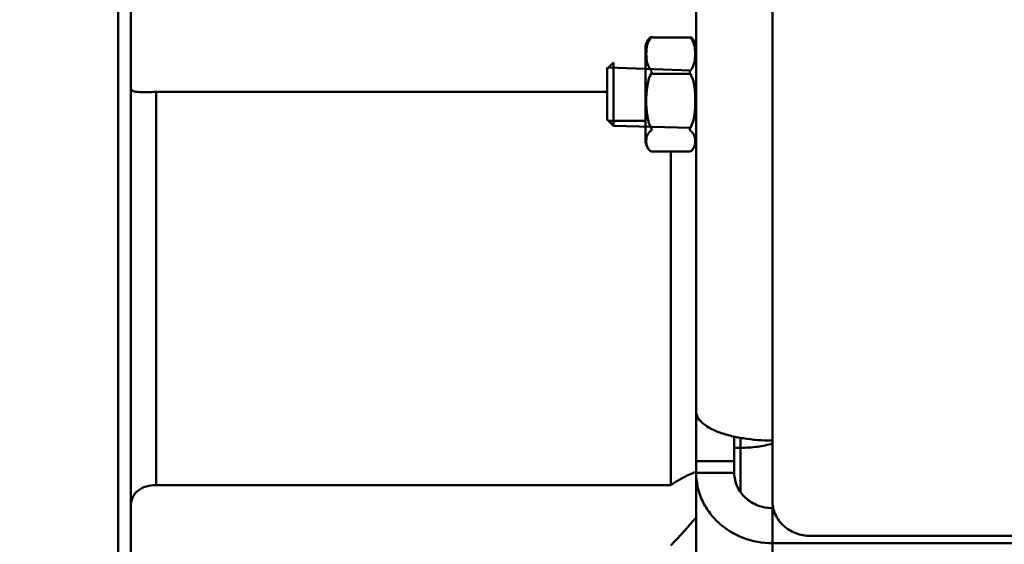
# Model space of a CAD drawing. Units: millimetres. Extents: x -722 to 1729, y -618 to 1635.
# Drawn here: x 1248 to 1325, y 865 to 906 of the extents above; entities that cross this region are included whole.
import ezdxf

# ---------------------------------------------------------------- set-up
doc = ezdxf.new("R2010")
doc.units = ezdxf.units.MM
doc.header["$LTSCALE"] = 65.395
doc.header["$PDMODE"] = 3
doc.header["$PDSIZE"] = 0.3125
doc.layers.get('Defpoints').update_dxf_attribs({"linetype": 'CONTINUOUS'})
doc.layers.add('AM_0 ( Kontur 0.5 )', color=7, linetype='CONTINUOUS', lineweight=50)
doc.layers.add('AM_5 ( Bemassung)', color=3, linetype='CONTINUOUS', lineweight=25)
doc.styles.get("Standard").update_dxf_attribs({"font": 'arial.ttf'})
doc.dimstyles.new('BENUTZERDEFINIERTE NORM$0', dxfattribs={"dimtxt": 3.5, "dimasz": 2.5, "dimexe": 1, "dimexo": 0, "dimgap": 1.5, "dimtad": 1, "dimdsep": 46, "dimtxsty": 'STANDARD', "dimcen": 0, "dimclrd": 256, "dimclre": 256, "dimclrt": 6, "dimadec": 0, "dimazin": 2, "dimtp": 0.1, "dimtm": 0.1, "dimtfac": 0.71, "dimtmove": 0, "dimatfit": 3, "dimfxl": 1, "dimlwd": -1, "dimlwe": -1, "dimarcsym": 0})

# ---------------------------------------------------------------- blocks, each defined once
blk = doc.blocks.new('*D11')
at = {"layer": 'AM_5 ( Bemassung)', "transparency": 16777216}
for p, q in [((1183.357, 1360.874), (1596.362, 1360.874)), ((1576.362, 644.867), (1576.362, 1310.874)), ((1478.925, 594.867), (1596.362, 594.867))]:
    blk.add_line(p, q, dxfattribs=at)
for points in [[(1568.028, 1310.874), (1584.695, 1310.874), (1576.362, 1360.874)], [(1568.028, 644.867), (1584.695, 644.867), (1576.362, 594.867)]]:
    blk.add_solid(points, dxfattribs=at)
at = {"layer": 'Defpoints', "color": 0, "transparency": 16777216}
for p in [(1183.357, 1360.874), (1576.362, 1360.874), (1478.925, 594.867)]:
    blk.add_point(p, dxfattribs=at)
at = {"layer": 'AM_5 ( Bemassung)', "color": 6, "transparency": 16777216, "insert": (1510.622, 947.411), "char_height": 70, "attachment_point": 5, "rotation": 90}
blk.add_mtext('766', dxfattribs=at)
blk = doc.blocks.new('*D21')
at = {"layer": 'AM_5 ( Bemassung)', "transparency": 16777216}
for p, q in [((936.788, 1036.116), (936.788, 1543.57)), ((1479.425, 605.867), (1479.425, 1543.57)), ((1429.425, 1523.57), (986.788, 1523.57))]:
    blk.add_line(p, q, dxfattribs=at)
for points in [[(986.788, 1531.904), (986.788, 1515.237), (936.788, 1523.57)], [(1429.425, 1531.904), (1429.425, 1515.237), (1479.425, 1523.57)]]:
    blk.add_solid(points, dxfattribs=at)
at = {"layer": 'Defpoints', "color": 0, "transparency": 16777216}
for p in [(936.788, 1523.57), (936.788, 1036.116), (1479.425, 605.867)]:
    blk.add_point(p, dxfattribs=at)
at = {"layer": 'AM_5 ( Bemassung)', "color": 6, "transparency": 16777216, "insert": (1228.553, 1589.334), "char_height": 70, "attachment_point": 5}
blk.add_mtext('543', dxfattribs=at)

msp = doc.modelspace()

# ---------------------------------------------------------------- linework, layer by layer
at = {"layer": 'AM_0 ( Kontur 0.5 )'}
for p, q in [((1300.857, 1219.042), (1300.857, 818.964)), ((1306.857, 1081.207), (1306.857, 868.046)), ((1255.357, 1000.31), (1255.357, 828.31)), ((1256.357, 999.31), (1256.357, 829.31)), ((1297.309, 904.583), (1297.353, 904.606)), ((1300.404, 904.544), (1297.309, 904.544)), ((1296.857, 903.637), (1296.857, 896.498)), ((1293.907, 902.12), (1294.357, 902.57)), ((1294.357, 901.027), (1294.357, 902.57)), ((1293.857, 898.07), (1293.857, 902.17)), ((1293.857, 902.07), (1293.907, 902.12)), ((1293.957, 902.17), (1300.404, 901.943)), ((1300.404, 901.666), (1297.309, 901.666)), ((1294.357, 897.57), (1294.357, 901.027)), ((1258.357, 900.245), (1258.357, 869.286)), ((1258.357, 900.245), (1293.857, 900.245)), ((1293.857, 898.07), (1293.907, 898.02)), ((1293.907, 898.02), (1294.357, 897.57)), ((1293.957, 897.97), (1296.857, 897.97)), ((1300.404, 897.43), (1294.357, 897.57)), ((1297.309, 895.557), (1297.353, 895.534)), ((1297.309, 895.557), (1300.404, 895.557)), ((1298.857, 869.286), (1298.857, 895.534)), ((1303.857, 873.101), (1303.857, 870.243)), ((1304.357, 873.002), (1304.357, 868.716)), ((1303.857, 871.167), (1300.857, 871.167)), ((1300.857, 870.243), (1303.857, 870.243)), ((1258.357, 869.286), (1298.857, 869.286)), ((1306.857, 867.471), (1306.857, 812.272)), ((1306.922, 867.471), (1306.857, 867.471)), ((1309.857, 865.274), (1357.857, 865.274)), ((1352.857, 864.7), (1306.857, 864.7))]:
    msp.add_line(p, q, dxfattribs=at)
for centre, radius, start, end in [((1298.107, 903.642), 1.25, 142.71779, 180), ((1299.607, 903.642), 1.25, 0, 37.28221), ((1298.107, 896.498), 1.25, 180, 217.28221), ((1299.607, 896.498), 1.25, 322.71779, 0), ((1304.357, 867.892), 4.329, 90.00182, 96.63606), ((1303.188, 863.761), 6.962, 109.56396, 109.80145)]:
    msp.add_arc(centre, radius, start, end, dxfattribs=at)
msp.add_ellipse((1297.667, 865.391), major_axis=(5.149, 5.149), ratio=0.198912, start_param=-1.538586, end_param=-1.114202, dxfattribs=at)
for points, knots in [([(1297.309, 901.943), (1297.001, 902.273), (1296.863, 903.243), (1297.001, 904.214), (1297.309, 904.544)], [0, 0, 0, 0, 0.5, 1, 1, 1, 1]), ([(1297.309, 904.583), (1297.288, 904.569), (1297.216, 904.516), (1297.151, 904.451), (1297.112, 904.399)], [0, 0, 0, 0, 0.275904, 1, 1, 1, 1]), ([(1297.353, 904.606), (1297.359, 904.606), (1297.334, 904.565), (1297.322, 904.558), (1297.309, 904.544)], [0, 0, 0, 0, 0.229826, 1, 1, 1, 1]), ([(1300.601, 904.399), (1300.589, 904.416), (1300.531, 904.485), (1300.462, 904.544), (1300.404, 904.583)], [0, 0, 0, 0, 0.227849, 1, 1, 1, 1]), ([(1300.404, 904.544), (1300.712, 904.214), (1300.85, 903.243), (1300.712, 902.273), (1300.404, 901.943)], [0, 0, 0, 0, 0.5, 1, 1, 1, 1]), ([(1297.309, 897.43), (1297.13, 897.742), (1296.961, 898.467), (1296.917, 899.548), (1296.961, 900.628), (1297.13, 901.353), (1297.309, 901.666)], [0, 0, 0, 0, 0.249483, 0.5, 0.750517, 1, 1, 1, 1]), ([(1297.357, 901.82), (1297.357, 901.832), (1297.353, 901.877), (1297.331, 901.919), (1297.309, 901.943)], [0, 0, 0, 0, 0.277087, 1, 1, 1, 1]), ([(1300.404, 901.943), (1300.397, 901.935), (1300.369, 901.9), (1300.357, 901.854), (1300.357, 901.82)], [0, 0, 0, 0, 0.229714, 1, 1, 1, 1]), ([(1300.404, 901.666), (1300.583, 901.353), (1300.752, 900.628), (1300.796, 899.548), (1300.752, 898.467), (1300.583, 897.742), (1300.404, 897.43)], [0, 0, 0, 0, 0.249483, 0.5, 0.750517, 1, 1, 1, 1]), ([(1256.357, 900.565), (1256.357, 900.535), (1256.365, 900.475), (1256.426, 900.378), (1256.564, 900.302), (1256.886, 900.238), (1257.163, 900.239), (1257.367, 900.239)], [0, 0, 0, 0, 0.078106, 0.153663, 0.287594, 0.470965, 1, 1, 1, 1]), ([(1257.367, 900.239), (1257.445, 900.239), (1257.774, 900.241), (1258.104, 900.245), (1258.357, 900.245)], [0, 0, 0, 0, 0.234593, 1, 1, 1, 1]), ([(1297.112, 895.74), (1297.032, 895.845), (1296.937, 896.094), (1296.922, 896.476), (1296.99, 896.879), (1297.182, 897.107), (1297.309, 897.192)], [0, 0, 0, 0, 0.247575, 0.478855, 0.714352, 1, 1, 1, 1]), ([(1297.309, 897.43), (1297.334, 897.386), (1297.377, 897.305), (1297.338, 897.212), (1297.309, 897.192)], [0, 0, 0, 0, 0.587977, 1, 1, 1, 1]), ([(1300.404, 897.192), (1300.375, 897.212), (1300.336, 897.305), (1300.379, 897.386), (1300.404, 897.43)], [0, 0, 0, 0, 0.412349, 1, 1, 1, 1]), ([(1300.404, 897.192), (1300.531, 897.107), (1300.723, 896.879), (1300.791, 896.476), (1300.776, 896.094), (1300.681, 895.845), (1300.601, 895.74)], [0, 0, 0, 0, 0.285648, 0.521145, 0.752425, 1, 1, 1, 1]), ([(1297.309, 895.557), (1297.288, 895.571), (1297.216, 895.624), (1297.151, 895.689), (1297.112, 895.74)], [0, 0, 0, 0, 0.275904, 1, 1, 1, 1]), ([(1300.601, 895.74), (1300.589, 895.724), (1300.531, 895.655), (1300.462, 895.596), (1300.404, 895.557)], [0, 0, 0, 0, 0.227849, 1, 1, 1, 1]), ([(1306.857, 872.791), (1306.089, 872.791), (1304.965, 872.87), (1303.553, 873.153), (1302.648, 873.43), (1301.898, 873.768), (1301.329, 874.157), (1300.954, 874.593), (1300.857, 874.933), (1300.857, 875.087)], [0, 0, 0, 0, 0.337054, 0.492032, 0.631524, 0.752033, 0.851845, 0.932297, 1, 1, 1, 1]), ([(1306.863, 872.559), (1306.479, 872.441), (1305.646, 872.274), (1304.8, 872.221), (1304.357, 872.221)], [0, 0, 0, 0, 0.474896, 1, 1, 1, 1]), ([(1300.829, 870.311), (1300.664, 870.252), (1299.975, 869.974), (1299.326, 869.603), (1298.857, 869.286)], [0, 0, 0, 0, 0.237036, 1, 1, 1, 1]), ([(1306.857, 864.7), (1306.078, 864.7), (1304.523, 864.98), (1302.848, 866.005), (1301.841, 867.137), (1301.099, 868.411), (1300.857, 869.52), (1300.857, 870.243)], [0, 0, 0, 0, 0.258739, 0.51227, 0.636795, 0.759506, 1, 1, 1, 1]), ([(1306.857, 867.471), (1306.467, 867.471), (1305.69, 867.612), (1304.694, 868.22), (1304.017, 869.141), (1303.857, 869.881), (1303.857, 870.243)], [0, 0, 0, 0, 0.259065, 0.512915, 0.759203, 1, 1, 1, 1]), ([(1258.357, 869.286), (1258.09, 869.286), (1257.574, 869.219), (1256.884, 868.89), (1256.433, 868.298), (1256.357, 867.82), (1256.357, 867.584)], [0, 0, 0, 0, 0.271688, 0.52352, 0.758507, 1, 1, 1, 1]), ([(1306.857, 868.046), (1306.857, 867.684), (1307.017, 866.944), (1307.694, 866.023), (1308.69, 865.414), (1309.467, 865.274), (1309.857, 865.274)], [0, 0, 0, 0, 0.240797, 0.487085, 0.740935, 1, 1, 1, 1])]:
    msp.add_open_spline(points, degree=3, knots=knots, dxfattribs=at)
for points in [[(1297.309, 901.666), (1297.335, 901.712), (1297.357, 901.766), (1297.357, 901.82)], [(1300.357, 901.82), (1300.357, 901.766), (1300.378, 901.712), (1300.404, 901.666)]]:
    msp.add_open_spline(points, degree=3, dxfattribs=at)

# ---------------------------------------------------------------- dimensions: what is measured, and where the dimension line sits
at = {"layer": 'AM_5 ( Bemassung)'}
dim = msp.add_linear_dim(base=(936.788, 1523.57), p1=(1479.425, 605.867), p2=(936.788, 1036.116), dimstyle='BENUTZERDEFINIERTE NORM$0', override={"dimscale": 20, "dimdec": 0}, dxfattribs=at)
dim.commit()
dim.dimension.update_dxf_attribs({"geometry": '*D21', "text_midpoint": (1228.553, 1523.57), "dimtype": 160})
dim = msp.add_linear_dim(base=(1576.362, 1360.874), p1=(1478.925, 594.867), p2=(1183.357, 1360.874), angle=90, dimstyle='BENUTZERDEFINIERTE NORM$0', override={"dimscale": 20, "dimdec": 0}, dxfattribs=at)
dim.commit()
dim.dimension.update_dxf_attribs({"geometry": '*D11', "text_midpoint": (1576.362, 947.411), "dimtype": 160})

doc.saveas('drawing.dxf')
